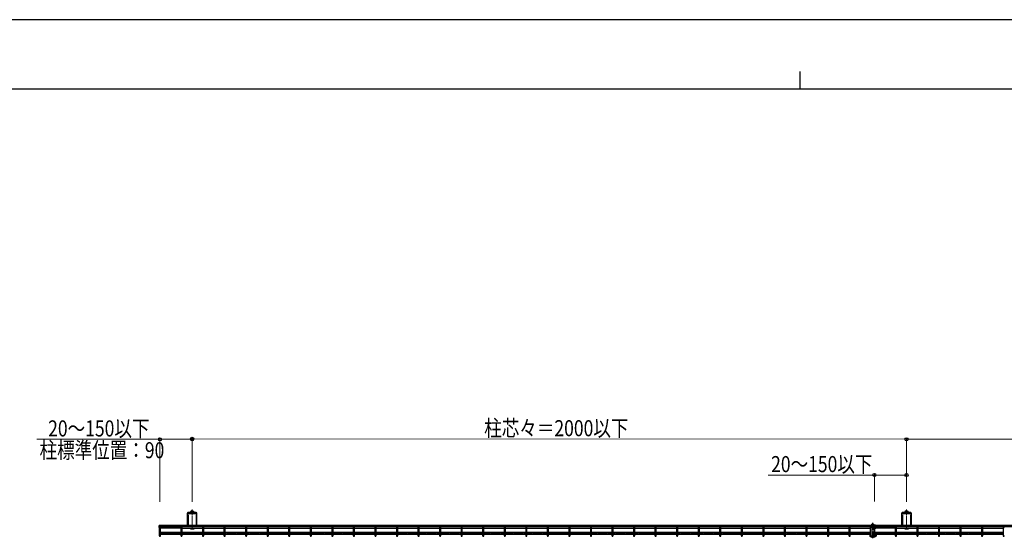
# Model space of a CAD drawing. Units: millimetres. Extents: x 0 to 8410, y 0 to 5940.
# Drawn here: x 2016 to 4772, y 4487 to 5940 of the extents above; entities that cross this region are included whole.
import ezdxf

# ---------------------------------------------------------------- set-up
doc = ezdxf.new("R2010")
doc.units = ezdxf.units.MM
doc.linetypes.add('YCENTER_1', pattern=[13, 10, -1, 1, -1])
doc.linetypes.add('YHIDDEN_1', pattern=[4, 3, -1])
for name, color, linetype, lineweight in [('YKK_12', 2, 'Continuous', 13), ('YKK_A1', 4, 'Continuous', 30), ('YKK_D', 6, 'Continuous', 13), ('YKK_ZWAK', 7, 'Continuous', 30)]:
    doc.layers.add(name, color=color, linetype=linetype, lineweight=lineweight)
doc.styles.add('text-b', font='extslim2.shx', dxfattribs={"width": 0.8, "bigfont": 'extfont2.shx'})

msp = doc.modelspace()

# ---------------------------------------------------------------- linework, layer by layer
at = {"layer": 'YKK_12', "linetype": 'YCENTER_1'}
for p, q in [((2498.6, 4511.6), (2498.6, 4568.2)), ((4498.6, 4511.6), (4498.6, 4568.2))]:
    msp.add_line(p, q, dxfattribs=at)
at = {"layer": 'YKK_A1', "linetype": 'ByBlock'}
for p, q in [((2484.9, 4557.1), (2484.9, 4523.7)), ((2510.3, 4559.1), (2486.9, 4559.1)), ((2494.7, 4562.4), (2494.1, 4562.1)), ((2494.1, 4562.1), (2494.1, 4559.1)), ((2494.7, 4562.4), (2502.6, 4562.4)), ((2496.1, 4563.2), (2501.1, 4563.2)), ((2496.1, 4562.4), (2496.1, 4563.2)), ((2496.3, 4562), (2496.3, 4559.1)), ((2496.6, 4562.4), (2496.6, 4563.2)), ((2500.7, 4562.4), (2500.7, 4563.2)), ((2501, 4562), (2501, 4559.1)), ((2501.1, 4562.4), (2501.1, 4563.2)), ((2502.6, 4562.4), (2503.1, 4562.1)), ((2503.1, 4562.1), (2503.1, 4559.1)), ((2512.3, 4523.7), (2512.3, 4557.1)), ((4484.9, 4557.1), (4484.9, 4523.7)), ((4510.3, 4559.1), (4486.9, 4559.1)), ((4494.7, 4562.4), (4494.1, 4562.1)), ((4494.1, 4562.1), (4494.1, 4559.1)), ((4494.7, 4562.4), (4502.6, 4562.4)), ((4496.1, 4563.2), (4501.1, 4563.2)), ((4496.1, 4562.4), (4496.1, 4563.2)), ((4496.3, 4562), (4496.3, 4559.1)), ((4496.6, 4562.4), (4496.6, 4563.2)), ((4500.7, 4562.4), (4500.7, 4563.2)), ((4501, 4562), (4501, 4559.1)), ((4501.1, 4562.4), (4501.1, 4563.2)), ((4502.6, 4562.4), (4503.1, 4562.1)), ((4503.1, 4562.1), (4503.1, 4559.1)), ((4512.3, 4523.7), (4512.3, 4557.1)), ((2486.9, 4521.7), (2510.3, 4521.7)), ((2504.1, 4521.7), (2494.1, 4521.7)), ((2494.1, 4521.7), (2494.1, 4519.5)), ((2504.1, 4519.5), (2504.1, 4521.7)), ((4486.9, 4521.7), (4510.3, 4521.7)), ((4504.1, 4521.7), (4494.1, 4521.7)), ((4494.1, 4521.7), (4494.1, 4519.5)), ((4504.1, 4519.5), (4504.1, 4521.7)), ((2494.1, 4515.9), (2494.1, 4513.6)), ((2494.1, 4514.7), (2504.1, 4514.7)), ((2494.1, 4513.6), (2504.1, 4513.6)), ((2504.1, 4513.6), (2504.1, 4515.9)), ((4494.1, 4515.9), (4494.1, 4513.6)), ((4494.1, 4514.7), (4504.1, 4514.7)), ((4494.1, 4513.6), (4504.1, 4513.6)), ((4504.1, 4513.6), (4504.1, 4515.9))]:
    msp.add_line(p, q, dxfattribs=at)
at = {"layer": 'YKK_A1', "linetype": 'YHIDDEN_1'}
for p, q in [((2486.6, 4556.4), (2486.6, 4524.4)), ((2487.6, 4557.4), (2509.6, 4557.4)), ((2487.6, 4556.4), (2509.6, 4556.4)), ((2487.6, 4556.4), (2487.6, 4524.4)), ((2493.3, 4557.4), (2503.9, 4557.4)), ((2509.6, 4556.4), (2509.6, 4524.4)), ((2510.6, 4556.4), (2510.6, 4524.4)), ((4486.6, 4556.4), (4486.6, 4524.4)), ((4487.6, 4557.4), (4509.6, 4557.4)), ((4487.6, 4556.4), (4509.6, 4556.4)), ((4487.6, 4556.4), (4487.6, 4524.4)), ((4493.3, 4557.4), (4503.9, 4557.4)), ((4509.6, 4556.4), (4509.6, 4524.4)), ((4510.6, 4556.4), (4510.6, 4524.4)), ((2487.6, 4524.4), (2509.6, 4524.4)), ((2487.6, 4523.4), (2509.6, 4523.4)), ((4487.6, 4524.4), (4509.6, 4524.4)), ((4487.6, 4523.4), (4509.6, 4523.4)), ((2410.4, 4499.8), (2467.2, 4499.8)), ((2470.8, 4499.8), (2527.5, 4499.8)), ((2531.1, 4499.8), (2587.8, 4499.8)), ((2591.4, 4499.8), (2648.2, 4499.8)), ((2651.8, 4499.8), (2708.5, 4499.8)), ((2712.1, 4499.8), (2768.8, 4499.8)), ((2772.4, 4499.8), (2829.2, 4499.8)), ((2832.8, 4499.8), (2889.5, 4499.8)), ((2893.1, 4499.8), (2949.8, 4499.8)), ((2953.4, 4499.8), (3010.2, 4499.8)), ((3013.8, 4499.8), (3070.5, 4499.8)), ((3074.1, 4499.8), (3130.8, 4499.8)), ((3134.4, 4499.8), (3191.2, 4499.8)), ((3194.8, 4499.8), (3251.5, 4499.8)), ((3255.1, 4499.8), (3311.8, 4499.8)), ((3315.4, 4499.8), (3372.2, 4499.8)), ((3375.8, 4499.8), (3432.5, 4499.8)), ((3436.1, 4499.8), (3492.8, 4499.8)), ((3496.4, 4499.8), (3553.2, 4499.8)), ((3556.8, 4499.8), (3613.5, 4499.8)), ((3617.1, 4499.8), (3673.8, 4499.8)), ((3677.4, 4499.8), (3734.2, 4499.8)), ((3737.8, 4499.8), (3794.5, 4499.8)), ((3798.1, 4499.8), (3854.8, 4499.8)), ((3858.4, 4499.8), (3915.2, 4499.8)), ((3918.8, 4499.8), (3975.5, 4499.8)), ((3979.1, 4499.8), (4035.8, 4499.8)), ((4039.4, 4499.8), (4096.2, 4499.8)), ((4099.8, 4499.8), (4156.5, 4499.8)), ((4160.1, 4499.8), (4216.8, 4499.8)), ((4220.4, 4499.8), (4277.2, 4499.8)), ((4280.8, 4499.8), (4337.5, 4499.8)), ((4341.1, 4499.8), (4397.8, 4499.8)), ((4402.1, 4514), (4402.5, 4514.9)), ((4406.2, 4514), (4405.8, 4514.9)), ((4410.4, 4499.8), (4467.2, 4499.8)), ((4470.8, 4499.8), (4527.5, 4499.8)), ((4531.1, 4499.8), (4587.8, 4499.8)), ((4591.4, 4499.8), (4648.2, 4499.8)), ((4651.8, 4499.8), (4708.5, 4499.8)), ((4712.1, 4499.8), (4768.8, 4499.8)), ((4402.1, 4490), (4402.9, 4491.6)), ((4406.2, 4490), (4405.4, 4491.6))]:
    msp.add_line(p, q, dxfattribs=at)
at = {"layer": 'YKK_A1'}
for p, q in [((2406.8, 4517.7), (2406.8, 4523.4)), ((4397.1, 4524.4), (4404.1, 4524.4)), ((4397.1, 4523.4), (4397.1, 4524.4)), ((4397.1, 4523.4), (4409.1, 4523.4)), ((4400.4, 4524.9), (4410.4, 4524.9)), ((4401.4, 4517.7), (4401.4, 4523.4)), ((4401.6, 4525.4), (4406.6, 4525.4)), ((4401.6, 4524.9), (4409.1, 4524.9)), ((4404.1, 4524.4), (4409.1, 4524.4)), ((4406.8, 4517.7), (4406.8, 4523.4)), ((4407.1, 4523.4), (4407.1, 4524.4)), ((4410.9, 4524.4), (4410.9, 4524)), ((2410.4, 4519.5), (2410.4, 4520.3)), ((2467.2, 4519.5), (2467.2, 4520.3)), ((2470.8, 4519.5), (2470.8, 4520.3)), ((2527.5, 4519.5), (2527.5, 4520.3)), ((2531.1, 4519.5), (2531.1, 4520.3)), ((2587.8, 4519.5), (2587.8, 4520.3)), ((2591.4, 4519.5), (2591.4, 4520.3)), ((2648.2, 4519.5), (2648.2, 4520.3)), ((2651.8, 4519.5), (2651.8, 4520.3)), ((2708.5, 4519.5), (2708.5, 4520.3)), ((2712.1, 4519.5), (2712.1, 4520.3)), ((2768.8, 4519.5), (2768.8, 4520.3)), ((2772.4, 4519.5), (2772.4, 4520.3)), ((2829.2, 4519.5), (2829.2, 4520.3)), ((2832.8, 4519.5), (2832.8, 4520.3)), ((2889.5, 4519.5), (2889.5, 4520.3)), ((2893.1, 4519.5), (2893.1, 4520.3)), ((2949.8, 4519.5), (2949.8, 4520.3)), ((2953.4, 4519.5), (2953.4, 4520.3)), ((3010.2, 4519.5), (3010.2, 4520.3)), ((3013.8, 4519.5), (3013.8, 4520.3)), ((3070.5, 4519.5), (3070.5, 4520.3)), ((3074.1, 4519.5), (3074.1, 4520.3)), ((3130.8, 4519.5), (3130.8, 4520.3)), ((3134.4, 4519.5), (3134.4, 4520.3)), ((3191.2, 4519.5), (3191.2, 4520.3)), ((3194.8, 4519.5), (3194.8, 4520.3)), ((3251.5, 4519.5), (3251.5, 4520.3)), ((3255.1, 4519.5), (3255.1, 4520.3)), ((3311.8, 4519.5), (3311.8, 4520.3)), ((3315.4, 4519.5), (3315.4, 4520.3)), ((3372.2, 4519.5), (3372.2, 4520.3)), ((3375.8, 4519.5), (3375.8, 4520.3)), ((3432.5, 4519.5), (3432.5, 4520.3)), ((3436.1, 4519.5), (3436.1, 4520.3)), ((3492.8, 4519.5), (3492.8, 4520.3)), ((3496.4, 4519.5), (3496.4, 4520.3)), ((3553.2, 4519.5), (3553.2, 4520.3)), ((3556.8, 4519.5), (3556.8, 4520.3)), ((3613.5, 4519.5), (3613.5, 4520.3)), ((3617.1, 4519.5), (3617.1, 4520.3)), ((3673.8, 4519.5), (3673.8, 4520.3)), ((3677.4, 4519.5), (3677.4, 4520.3)), ((3734.2, 4519.5), (3734.2, 4520.3)), ((3737.8, 4519.5), (3737.8, 4520.3)), ((3794.5, 4519.5), (3794.5, 4520.3)), ((3798.1, 4519.5), (3798.1, 4520.3)), ((3854.8, 4519.5), (3854.8, 4520.3)), ((3858.4, 4519.5), (3858.4, 4520.3)), ((3915.2, 4519.5), (3915.2, 4520.3)), ((3918.8, 4519.5), (3918.8, 4520.3)), ((3975.5, 4519.5), (3975.5, 4520.3)), ((3979.1, 4519.5), (3979.1, 4520.3)), ((4035.8, 4519.5), (4035.8, 4520.3)), ((4039.4, 4519.5), (4039.4, 4520.3)), ((4096.2, 4519.5), (4096.2, 4520.3)), ((4099.8, 4519.5), (4099.8, 4520.3)), ((4156.5, 4519.5), (4156.5, 4520.3)), ((4160.1, 4519.5), (4160.1, 4520.3)), ((4216.8, 4519.5), (4216.8, 4520.3)), ((4220.4, 4519.5), (4220.4, 4520.3)), ((4277.2, 4519.5), (4277.2, 4520.3)), ((4280.8, 4519.5), (4280.8, 4520.3)), ((4337.5, 4519.5), (4337.5, 4520.3)), ((4341.1, 4519.5), (4341.1, 4520.3)), ((4397.1, 4515.4), (4397.1, 4515.9)), ((4397.1, 4515.4), (4397.4, 4515.4)), ((4397.1, 4500.5), (4397.8, 4500.5)), ((4397.1, 4499.8), (4397.1, 4500.5)), ((4397.1, 4492.1), (4397.1, 4493.1)), ((4400.1, 4493.1), (4397.1, 4493.1)), ((4397.4, 4515.4), (4397.8, 4515.4)), ((4397.8, 4519.5), (4397.8, 4520.3)), ((4401.4, 4515.4), (4406.8, 4515.4)), ((4401.4, 4514.9), (4406.8, 4514.9)), ((4401.7, 4501.5), (4406.6, 4501.5)), ((4401.7, 4501), (4406.6, 4501)), ((4401.7, 4501), (4406.6, 4501)), ((4401.7, 4500.5), (4404.1, 4500.5)), ((4401.7, 4499.5), (4406.6, 4499.5)), ((4402.1, 4519.9), (4406.1, 4519.9)), ((4402.1, 4518.4), (4402.1, 4519.9)), ((4402.1, 4496.6), (4406.1, 4496.6)), ((4402.1, 4495.1), (4402.1, 4496.6)), ((4404.1, 4500.5), (4406.6, 4500.5)), ((4406.1, 4518.4), (4406.1, 4519.9)), ((4406.1, 4495.1), (4406.1, 4496.6)), ((4408.1, 4493.1), (4410.6, 4493.1)), ((4410.4, 4519.5), (4410.4, 4520.3)), ((4410.4, 4515.4), (4410.6, 4515.4)), ((4410.9, 4500.5), (4410.9, 4500.1)), ((4412.1, 4519.5), (4412.1, 4520.3)), ((4412.1, 4494.5), (4412.1, 4496.5)), ((4412.1, 4494.5), (4413.1, 4494.5)), ((4413.1, 4519.5), (4413.1, 4520.3)), ((4413.1, 4494.5), (4413.1, 4496.5)), ((4413.6, 4519.5), (4413.6, 4520.3)), ((4413.6, 4496.1), (4413.6, 4499.1)), ((4414.6, 4519.5), (4414.6, 4520.3)), ((4414.6, 4496.1), (4414.6, 4499.1)), ((4467.2, 4519.5), (4467.2, 4520.3)), ((4470.8, 4519.5), (4470.8, 4520.3)), ((4527.5, 4519.5), (4527.5, 4520.3)), ((4531.1, 4519.5), (4531.1, 4520.3)), ((4587.8, 4519.5), (4587.8, 4520.3)), ((4591.4, 4519.5), (4591.4, 4520.3)), ((4648.2, 4519.5), (4648.2, 4520.3)), ((4651.8, 4519.5), (4651.8, 4520.3)), ((4708.5, 4519.5), (4708.5, 4520.3)), ((4712.1, 4519.5), (4712.1, 4520.3)), ((4768.8, 4519.5), (4768.8, 4520.3)), ((4397.1, 4492.1), (4397.4, 4492.1)), ((4397.4, 4492.1), (4408.1, 4492.1)), ((4400.4, 4491.6), (4410.4, 4491.6)), ((4408.1, 4492.1), (4410.6, 4492.1))]:
    msp.add_line(p, q, dxfattribs=at)
at = {"layer": 'YKK_A1', "linetype": 'Continuous'}
for p, q in [((4401.4, 4523.4), (2406.8, 4523.4)), ((4402.8, 4527.4), (4402.1, 4526)), ((4402.1, 4525.4), (4402.1, 4526)), ((4402.1, 4526), (4406.1, 4526)), ((4402.1, 4519.9), (4402.1, 4523.4)), ((4402.8, 4527.4), (4405.4, 4527.4)), ((4402.8, 4525.4), (4402.8, 4527.3)), ((4402.8, 4519.9), (4402.8, 4523.4)), ((4405.4, 4527.4), (4406.1, 4526)), ((4405.5, 4525.4), (4405.5, 4527.3)), ((4405.5, 4519.9), (4405.5, 4523.4)), ((4406.1, 4525.4), (4406.1, 4526)), ((4406.1, 4519.9), (4406.1, 4523.4)), ((6401.4, 4523.4), (4406.8, 4523.4)), ((4401.4, 4520.3), (2406.8, 4520.3)), ((4401.4, 4519.5), (2406.8, 4519.5)), ((2406.8, 4517.7), (2406.8, 4494.9)), ((2410.4, 4494.9), (2410.4, 4517.7)), ((2467.2, 4515.9), (2410.4, 4515.9)), ((2467.2, 4503.4), (2410.4, 4503.4)), ((2467.2, 4502.7), (2410.4, 4502.7)), ((2410.4, 4499.1), (2467.2, 4499.1)), ((2467.2, 4517.7), (2467.2, 4494.9)), ((2470.8, 4494.9), (2470.8, 4517.7)), ((2470.8, 4515.9), (2527.5, 4515.9)), ((2527.5, 4503.4), (2470.8, 4503.4)), ((2527.5, 4502.7), (2470.8, 4502.7)), ((2470.8, 4499.1), (2527.5, 4499.1)), ((2527.5, 4517.7), (2527.5, 4494.9)), ((2531.1, 4494.9), (2531.1, 4517.7)), ((2531.1, 4515.9), (2587.8, 4515.9)), ((2587.8, 4503.4), (2531.1, 4503.4)), ((2587.8, 4502.7), (2531.1, 4502.7)), ((2531.1, 4499.1), (2587.8, 4499.1)), ((2587.8, 4517.7), (2587.8, 4494.9)), ((2591.4, 4494.9), (2591.4, 4517.7)), ((2591.4, 4515.9), (2648.2, 4515.9)), ((2648.2, 4503.4), (2591.4, 4503.4)), ((2648.2, 4502.7), (2591.4, 4502.7)), ((2591.4, 4499.1), (2648.2, 4499.1)), ((2648.2, 4517.7), (2648.2, 4494.9)), ((2651.8, 4494.9), (2651.8, 4517.7)), ((2651.8, 4515.9), (2708.5, 4515.9)), ((2708.5, 4503.4), (2651.8, 4503.4)), ((2708.5, 4502.7), (2651.8, 4502.7)), ((2651.8, 4499.1), (2708.5, 4499.1)), ((2708.5, 4517.7), (2708.5, 4494.9)), ((2712.1, 4494.9), (2712.1, 4517.7)), ((2712.1, 4515.9), (2768.8, 4515.9)), ((2768.8, 4503.4), (2712.1, 4503.4)), ((2768.8, 4502.7), (2712.1, 4502.7)), ((2712.1, 4499.1), (2768.8, 4499.1)), ((2768.8, 4517.7), (2768.8, 4494.9)), ((2772.4, 4494.9), (2772.4, 4517.7)), ((2772.4, 4515.9), (2829.2, 4515.9)), ((2829.2, 4503.4), (2772.4, 4503.4)), ((2829.2, 4502.7), (2772.4, 4502.7)), ((2772.4, 4499.1), (2829.2, 4499.1)), ((2829.2, 4517.7), (2829.2, 4494.9)), ((2832.8, 4494.9), (2832.8, 4517.7)), ((2832.8, 4515.9), (2889.5, 4515.9)), ((2889.5, 4503.4), (2832.8, 4503.4)), ((2889.5, 4502.7), (2832.8, 4502.7)), ((2832.8, 4499.1), (2889.5, 4499.1)), ((2889.5, 4517.7), (2889.5, 4494.9)), ((2893.1, 4494.9), (2893.1, 4517.7)), ((2893.1, 4515.9), (2949.8, 4515.9)), ((2949.8, 4503.4), (2893.1, 4503.4)), ((2949.8, 4502.7), (2893.1, 4502.7)), ((2893.1, 4499.1), (2949.8, 4499.1)), ((2949.8, 4517.7), (2949.8, 4494.9)), ((2953.4, 4494.9), (2953.4, 4517.7)), ((2953.4, 4515.9), (3010.2, 4515.9)), ((3010.2, 4503.4), (2953.4, 4503.4)), ((3010.2, 4502.7), (2953.4, 4502.7)), ((2953.4, 4499.1), (3010.2, 4499.1)), ((3010.2, 4517.7), (3010.2, 4494.9)), ((3013.8, 4494.9), (3013.8, 4517.7)), ((3013.8, 4515.9), (3070.5, 4515.9)), ((3070.5, 4503.4), (3013.8, 4503.4)), ((3070.5, 4502.7), (3013.8, 4502.7)), ((3013.8, 4499.1), (3070.5, 4499.1)), ((3070.5, 4517.7), (3070.5, 4494.9)), ((3074.1, 4494.9), (3074.1, 4517.7)), ((3074.1, 4515.9), (3130.8, 4515.9)), ((3130.8, 4503.4), (3074.1, 4503.4)), ((3130.8, 4502.7), (3074.1, 4502.7)), ((3074.1, 4499.1), (3130.8, 4499.1)), ((3130.8, 4517.7), (3130.8, 4494.9)), ((3134.4, 4494.9), (3134.4, 4517.7)), ((3134.4, 4515.9), (3191.2, 4515.9)), ((3191.2, 4503.4), (3134.4, 4503.4)), ((3191.2, 4502.7), (3134.4, 4502.7)), ((3134.4, 4499.1), (3191.2, 4499.1)), ((3191.2, 4517.7), (3191.2, 4494.9)), ((3194.8, 4494.9), (3194.8, 4517.7)), ((3194.8, 4515.9), (3251.5, 4515.9)), ((3251.5, 4503.4), (3194.8, 4503.4)), ((3251.5, 4502.7), (3194.8, 4502.7)), ((3194.8, 4499.1), (3251.5, 4499.1)), ((3251.5, 4517.7), (3251.5, 4494.9)), ((3255.1, 4494.9), (3255.1, 4517.7)), ((3255.1, 4515.9), (3311.8, 4515.9)), ((3311.8, 4503.4), (3255.1, 4503.4)), ((3311.8, 4502.7), (3255.1, 4502.7)), ((3255.1, 4499.1), (3311.8, 4499.1)), ((3311.8, 4517.7), (3311.8, 4494.9)), ((3315.4, 4494.9), (3315.4, 4517.7)), ((3315.4, 4515.9), (3372.2, 4515.9)), ((3372.2, 4503.4), (3315.4, 4503.4)), ((3372.2, 4502.7), (3315.4, 4502.7)), ((3315.4, 4499.1), (3372.2, 4499.1)), ((3372.2, 4517.7), (3372.2, 4494.9)), ((3375.8, 4494.9), (3375.8, 4517.7)), ((3375.8, 4515.9), (3432.5, 4515.9)), ((3432.5, 4503.4), (3375.8, 4503.4)), ((3432.5, 4502.7), (3375.8, 4502.7)), ((3375.8, 4499.1), (3432.5, 4499.1)), ((3432.5, 4517.7), (3432.5, 4494.9)), ((3436.1, 4494.9), (3436.1, 4517.7)), ((3436.1, 4515.9), (3492.8, 4515.9)), ((3492.8, 4503.4), (3436.1, 4503.4)), ((3492.8, 4502.7), (3436.1, 4502.7)), ((3436.1, 4499.1), (3492.8, 4499.1)), ((3492.8, 4517.7), (3492.8, 4494.9)), ((3496.4, 4494.9), (3496.4, 4517.7)), ((3496.4, 4515.9), (3553.2, 4515.9)), ((3553.2, 4503.4), (3496.4, 4503.4)), ((3553.2, 4502.7), (3496.4, 4502.7)), ((3496.4, 4499.1), (3553.2, 4499.1)), ((3553.2, 4517.7), (3553.2, 4494.9)), ((3556.8, 4494.9), (3556.8, 4517.7)), ((3556.8, 4515.9), (3613.5, 4515.9)), ((3613.5, 4503.4), (3556.8, 4503.4)), ((3613.5, 4502.7), (3556.8, 4502.7)), ((3556.8, 4499.1), (3613.5, 4499.1)), ((3613.5, 4517.7), (3613.5, 4494.9)), ((3617.1, 4494.9), (3617.1, 4517.7)), ((3617.1, 4515.9), (3673.8, 4515.9)), ((3673.8, 4503.4), (3617.1, 4503.4)), ((3673.8, 4502.7), (3617.1, 4502.7)), ((3617.1, 4499.1), (3673.8, 4499.1)), ((3673.8, 4517.7), (3673.8, 4494.9)), ((3677.4, 4494.9), (3677.4, 4517.7)), ((3677.4, 4515.9), (3734.2, 4515.9)), ((3734.2, 4503.4), (3677.4, 4503.4)), ((3734.2, 4502.7), (3677.4, 4502.7)), ((3677.4, 4499.1), (3734.2, 4499.1)), ((3734.2, 4517.7), (3734.2, 4494.9)), ((3737.8, 4494.9), (3737.8, 4517.7)), ((3737.8, 4515.9), (3794.5, 4515.9)), ((3794.5, 4503.4), (3737.8, 4503.4)), ((3794.5, 4502.7), (3737.8, 4502.7)), ((3737.8, 4499.1), (3794.5, 4499.1)), ((3794.5, 4517.7), (3794.5, 4494.9)), ((3798.1, 4494.9), (3798.1, 4517.7)), ((3798.1, 4515.9), (3854.8, 4515.9)), ((3854.8, 4503.4), (3798.1, 4503.4)), ((3854.8, 4502.7), (3798.1, 4502.7)), ((3798.1, 4499.1), (3854.8, 4499.1)), ((3854.8, 4517.7), (3854.8, 4494.9)), ((3858.4, 4494.9), (3858.4, 4517.7)), ((3858.4, 4515.9), (3915.2, 4515.9)), ((3915.2, 4503.4), (3858.4, 4503.4)), ((3915.2, 4502.7), (3858.4, 4502.7)), ((3858.4, 4499.1), (3915.2, 4499.1)), ((3915.2, 4517.7), (3915.2, 4494.9)), ((3918.8, 4494.9), (3918.8, 4517.7)), ((3918.8, 4515.9), (3975.5, 4515.9)), ((3975.5, 4503.4), (3918.8, 4503.4)), ((3975.5, 4502.7), (3918.8, 4502.7)), ((3918.8, 4499.1), (3975.5, 4499.1)), ((3975.5, 4517.7), (3975.5, 4494.9)), ((3979.1, 4494.9), (3979.1, 4517.7)), ((3979.1, 4515.9), (4035.8, 4515.9)), ((4035.8, 4503.4), (3979.1, 4503.4)), ((4035.8, 4502.7), (3979.1, 4502.7)), ((3979.1, 4499.1), (4035.8, 4499.1)), ((4035.8, 4517.7), (4035.8, 4494.9)), ((4039.4, 4494.9), (4039.4, 4517.7)), ((4039.4, 4515.9), (4096.2, 4515.9)), ((4096.2, 4503.4), (4039.4, 4503.4)), ((4096.2, 4502.7), (4039.4, 4502.7)), ((4039.4, 4499.1), (4096.2, 4499.1)), ((4096.2, 4517.7), (4096.2, 4494.9)), ((4099.8, 4494.9), (4099.8, 4517.7)), ((4099.8, 4515.9), (4156.5, 4515.9)), ((4156.5, 4503.4), (4099.8, 4503.4)), ((4156.5, 4502.7), (4099.8, 4502.7)), ((4099.8, 4499.1), (4156.5, 4499.1)), ((4156.5, 4517.7), (4156.5, 4494.9)), ((4160.1, 4494.9), (4160.1, 4517.7)), ((4160.1, 4515.9), (4216.8, 4515.9)), ((4216.8, 4503.4), (4160.1, 4503.4)), ((4216.8, 4502.7), (4160.1, 4502.7)), ((4160.1, 4499.1), (4216.8, 4499.1)), ((4216.8, 4517.7), (4216.8, 4494.9)), ((4220.4, 4494.9), (4220.4, 4517.7)), ((4220.4, 4515.9), (4277.2, 4515.9)), ((4277.2, 4503.4), (4220.4, 4503.4)), ((4277.2, 4502.7), (4220.4, 4502.7)), ((4220.4, 4499.1), (4277.2, 4499.1)), ((4277.2, 4517.7), (4277.2, 4494.9)), ((4280.8, 4494.9), (4280.8, 4517.7)), ((4280.8, 4515.9), (4337.5, 4515.9)), ((4337.5, 4503.4), (4280.8, 4503.4)), ((4337.5, 4502.7), (4280.8, 4502.7)), ((4280.8, 4499.1), (4337.5, 4499.1)), ((4337.5, 4517.7), (4337.5, 4494.9)), ((4341.1, 4494.9), (4341.1, 4517.7)), ((4341.1, 4515.9), (4397.8, 4515.9)), ((4397.8, 4503.4), (4341.1, 4503.4)), ((4397.8, 4502.7), (4341.1, 4502.7)), ((4341.1, 4499.1), (4397.8, 4499.1)), ((4397.8, 4494.9), (4397.8, 4517.7)), ((4401.4, 4517.7), (4401.4, 4494.9)), ((4402.8, 4504.1), (4402.1, 4502.7)), ((4402.1, 4501.5), (4402.1, 4502.7)), ((4402.1, 4502.7), (4406.1, 4502.7)), ((4402.1, 4496.6), (4402.1, 4499.5)), ((4402.8, 4504.1), (4405.4, 4504.1)), ((4402.8, 4501.5), (4402.8, 4504)), ((4402.8, 4496.6), (4402.8, 4499.5)), ((4405.4, 4504.1), (4406.1, 4502.7)), ((4405.5, 4501.5), (4405.5, 4504)), ((4405.5, 4496.6), (4405.5, 4499.5)), ((4406.1, 4501.5), (4406.1, 4502.7)), ((4406.1, 4496.6), (4406.1, 4499.5)), ((6401.4, 4520.3), (4406.8, 4520.3)), ((6401.4, 4519.5), (4406.8, 4519.5)), ((4406.8, 4517.7), (4406.8, 4494.9)), ((4410.4, 4494.9), (4410.4, 4517.7)), ((4467.2, 4515.9), (4410.4, 4515.9)), ((4467.2, 4503.4), (4410.4, 4503.4)), ((4467.2, 4502.7), (4410.4, 4502.7)), ((4410.4, 4499.1), (4467.2, 4499.1)), ((4467.2, 4517.7), (4467.2, 4494.9)), ((4470.8, 4494.9), (4470.8, 4517.7)), ((4470.8, 4515.9), (4527.5, 4515.9)), ((4527.5, 4503.4), (4470.8, 4503.4)), ((4527.5, 4502.7), (4470.8, 4502.7)), ((4470.8, 4499.1), (4527.5, 4499.1)), ((4527.5, 4517.7), (4527.5, 4494.9)), ((4531.1, 4494.9), (4531.1, 4517.7)), ((4531.1, 4515.9), (4587.8, 4515.9)), ((4587.8, 4503.4), (4531.1, 4503.4)), ((4587.8, 4502.7), (4531.1, 4502.7)), ((4531.1, 4499.1), (4587.8, 4499.1)), ((4587.8, 4517.7), (4587.8, 4494.9)), ((4591.4, 4494.9), (4591.4, 4517.7)), ((4591.4, 4515.9), (4648.2, 4515.9)), ((4648.2, 4503.4), (4591.4, 4503.4)), ((4648.2, 4502.7), (4591.4, 4502.7)), ((4591.4, 4499.1), (4648.2, 4499.1)), ((4648.2, 4517.7), (4648.2, 4494.9)), ((4651.8, 4494.9), (4651.8, 4517.7)), ((4651.8, 4515.9), (4708.5, 4515.9)), ((4708.5, 4503.4), (4651.8, 4503.4)), ((4708.5, 4502.7), (4651.8, 4502.7)), ((4651.8, 4499.1), (4708.5, 4499.1)), ((4708.5, 4517.7), (4708.5, 4494.9)), ((4712.1, 4494.9), (4712.1, 4517.7)), ((4712.1, 4515.9), (4768.8, 4515.9)), ((4768.8, 4503.4), (4712.1, 4503.4)), ((4768.8, 4502.7), (4712.1, 4502.7)), ((4712.1, 4499.1), (4768.8, 4499.1)), ((4768.8, 4517.7), (4768.8, 4494.9)), ((4399.9, 4491.6), (4399.9, 4492.1))]:
    msp.add_line(p, q, dxfattribs=at)
at = {"layer": 'YKK_A1', "linetype": 'YCENTER_1'}
for p, q in [((4404.1, 4511.1), (4404.1, 4530.6)), ((4404.1, 4487.1), (4404.1, 4506.6))]:
    msp.add_line(p, q, dxfattribs=at)
at = {"layer": 'YKK_A1', "linetype": 'ByBlock'}
for centre, radius, start, end in [((2486.9, 4557.1), 2, 90, 180), ((2495.2, 4560.6), 1.81, 50.9406, 125.5458), ((2498.6, 4561.5), 3, 33.5573, 146.4427), ((2498.6, 4555.6), 6.8, 90, 109.8525), ((2498.6, 4555.6), 6.8, 70.1475, 90), ((2502.1, 4560.6), 1.81, 54.4542, 129.0594), ((2510.3, 4557.1), 2, 0, 90), ((4486.9, 4557.1), 2, 90, 180), ((4495.2, 4560.6), 1.81, 50.9406, 125.5458), ((4498.6, 4561.5), 3, 33.5573, 146.4427), ((4498.6, 4555.6), 6.8, 90, 109.8525), ((4498.6, 4555.6), 6.8, 70.1475, 90), ((4502.1, 4560.6), 1.81, 54.4542, 129.0594), ((4510.3, 4557.1), 2, 0, 90), ((2486.9, 4523.7), 2, 180, 270), ((2510.3, 4523.7), 2, 270, 0), ((4486.9, 4523.7), 2, 180, 270), ((4510.3, 4523.7), 2, 270, 0)]:
    msp.add_arc(centre, radius, start, end, dxfattribs=at)
at = {"layer": 'YKK_A1', "linetype": 'YHIDDEN_1'}
for centre, start, end in [((2487.6, 4556.4), 90, 180), ((2509.6, 4556.4), 0, 90), ((4487.6, 4556.4), 90, 180), ((4509.6, 4556.4), 0, 90), ((2487.6, 4524.4), 180, 270), ((2509.6, 4524.4), 270, 0), ((4487.6, 4524.4), 180, 270), ((4509.6, 4524.4), 270, 0)]:
    msp.add_arc(centre, 1, start, end, dxfattribs=at)
at = {"layer": 'YKK_A1'}
for centre, radius, start, end in [((4400.4, 4524.4), 0.5, 90, 180), ((4400.6, 4525.4), 1, 330, 360), ((4407.6, 4525.4), 1, 180, 210), ((4409.1, 4520.4), 4, 48.5904, 90), ((4410.4, 4524.4), 0.5, 360, 90), ((4400.1, 4519.4), 5, 169.6302, 178.854), ((4400.1, 4495.5), 5, 133.9734, 176.0145), ((4399.1, 4496.1), 4, 184.4562, 240), ((4400.3, 4519.4), 4.15, 167.111, 178.2774), ((4400.1, 4495.5), 4, 125.0996, 174.9393), ((4399.1, 4496.1), 3, 185.8442, 270), ((4400.1, 4495.1), 2, 270, 0), ((4400.1, 4518.4), 2, 310.5416, 360), ((4408.1, 4518.4), 2, 180, 229.4584), ((4408.1, 4495.1), 2, 180, 270), ((4410.4, 4515.4), 0.505, 276.2674, 359.7582), ((4410.4, 4500.5), 0.5, 0, 90), ((4409.1, 4496.5), 4, 56.4422, 71.0344), ((4410.6, 4519.4), 4, 270, 298.955), ((4409.1, 4496.5), 3, 0, 60.009), ((4410.6, 4496.1), 3, 270, 0), ((4410.6, 4496.1), 4, 270, 0), ((4409.1, 4496.5), 4, 0, 40.5098), ((4400.4, 4492.1), 0.5, 180, 270), ((4410.4, 4492.1), 0.5, 270, 0)]:
    msp.add_arc(centre, radius, start, end, dxfattribs=at)
at = {"layer": 'YKK_A1', "linetype": 'Continuous'}
for centre, radius, start, end in [((2408.6, 4494.9), 1.8, 180, 270), ((2408.6, 4494.9), 1.8, 270, 0), ((2469, 4494.9), 1.8, 180, 270), ((2469, 4494.9), 1.8, 270, 0), ((2529.3, 4494.9), 1.8, 180, 270), ((2529.3, 4494.9), 1.8, 270, 0), ((2589.6, 4494.9), 1.8, 180, 270), ((2589.6, 4494.9), 1.8, 270, 0), ((2650, 4494.9), 1.8, 180, 270), ((2650, 4494.9), 1.8, 270, 0), ((2710.3, 4494.9), 1.8, 180, 270), ((2710.3, 4494.9), 1.8, 270, 0), ((2770.6, 4494.9), 1.8, 180, 270), ((2770.6, 4494.9), 1.8, 270, 0), ((2831, 4494.9), 1.8, 180, 270), ((2831, 4494.9), 1.8, 270, 0), ((2891.3, 4494.9), 1.8, 180, 270), ((2891.3, 4494.9), 1.8, 270, 0), ((2951.6, 4494.9), 1.8, 180, 270), ((2951.6, 4494.9), 1.8, 270, 0), ((3012, 4494.9), 1.8, 180, 270), ((3012, 4494.9), 1.8, 270, 0), ((3072.3, 4494.9), 1.8, 180, 270), ((3072.3, 4494.9), 1.8, 270, 0), ((3132.6, 4494.9), 1.8, 180, 270), ((3132.6, 4494.9), 1.8, 270, 0), ((3193, 4494.9), 1.8, 180, 270), ((3193, 4494.9), 1.8, 270, 0), ((3253.3, 4494.9), 1.8, 180, 270), ((3253.3, 4494.9), 1.8, 270, 0), ((3313.6, 4494.9), 1.8, 180, 270), ((3313.6, 4494.9), 1.8, 270, 0), ((3374, 4494.9), 1.8, 180, 270), ((3374, 4494.9), 1.8, 270, 0), ((3434.3, 4494.9), 1.8, 180, 270), ((3434.3, 4494.9), 1.8, 270, 0), ((3494.6, 4494.9), 1.8, 180, 270), ((3494.6, 4494.9), 1.8, 270, 0), ((3555, 4494.9), 1.8, 180, 270), ((3555, 4494.9), 1.8, 270, 0), ((3615.3, 4494.9), 1.8, 180, 270), ((3615.3, 4494.9), 1.8, 270, 0), ((3675.6, 4494.9), 1.8, 180, 270), ((3675.6, 4494.9), 1.8, 270, 0), ((3736, 4494.9), 1.8, 180, 270), ((3736, 4494.9), 1.8, 270, 0), ((3796.3, 4494.9), 1.8, 180, 270), ((3796.3, 4494.9), 1.8, 270, 0), ((3856.6, 4494.9), 1.8, 180, 270), ((3856.6, 4494.9), 1.8, 270, 0), ((3917, 4494.9), 1.8, 180, 270), ((3917, 4494.9), 1.8, 270, 0), ((3977.3, 4494.9), 1.8, 180, 270), ((3977.3, 4494.9), 1.8, 270, 0), ((4037.6, 4494.9), 1.8, 180, 270), ((4037.6, 4494.9), 1.8, 270, 0), ((4098, 4494.9), 1.8, 180, 270), ((4098, 4494.9), 1.8, 270, 0), ((4158.3, 4494.9), 1.8, 180, 270), ((4158.3, 4494.9), 1.8, 270, 0), ((4218.6, 4494.9), 1.8, 180, 270), ((4218.6, 4494.9), 1.8, 270, 0), ((4279, 4494.9), 1.8, 180, 270), ((4279, 4494.9), 1.8, 270, 0), ((4339.3, 4494.9), 1.8, 180, 270), ((4339.3, 4494.9), 1.8, 270, 0), ((4399.6, 4494.9), 1.8, 180, 270), ((4399.6, 4494.9), 1.8, 270, 0), ((4404.1, 4519.1), 5.53, 240.7824, 299.2176), ((4408.6, 4494.9), 1.8, 180, 270), ((4408.6, 4494.9), 1.8, 270, 0), ((4469, 4494.9), 1.8, 180, 270), ((4466.8, 4535.3), 42.2, 272.5803, 273.3841), ((4469, 4494.9), 1.8, 270, 0), ((4529.3, 4494.9), 1.8, 180, 270), ((4529.3, 4494.9), 1.8, 270, 0), ((4589.6, 4494.9), 1.8, 180, 270), ((4589.6, 4494.9), 1.8, 270, 0), ((4650, 4494.9), 1.8, 180, 270), ((4650, 4494.9), 1.8, 270, 0), ((4710.3, 4494.9), 1.8, 180, 270), ((4710.3, 4494.9), 1.8, 270, 0), ((4770.6, 4494.9), 1.8, 180, 270), ((4770.6, 4494.9), 1.8, 270, 0), ((4404.1, 4495.2), 5.53, 219.7941, 320.2059)]:
    msp.add_arc(centre, radius, start, end, dxfattribs=at)
at = {"layer": 'YKK_A1', "extrusion": (0, 0, -1)}
for centre in [(2408.6, 4517.7), (2469, 4517.7), (2529.3, 4517.7), (2589.6, 4517.7), (2650, 4517.7), (2710.3, 4517.7), (2770.6, 4517.7), (2831, 4517.7), (2891.3, 4517.7), (2951.6, 4517.7), (3012, 4517.7), (3072.3, 4517.7), (3132.6, 4517.7), (3193, 4517.7), (3253.3, 4517.7), (3313.6, 4517.7), (3374, 4517.7), (3434.3, 4517.7), (3494.6, 4517.7), (3555, 4517.7), (3615.3, 4517.7), (3675.6, 4517.7), (3736, 4517.7), (3796.3, 4517.7), (3856.6, 4517.7), (3917, 4517.7), (3977.3, 4517.7), (4037.6, 4517.7), (4098, 4517.7), (4158.3, 4517.7), (4218.6, 4517.7), (4279, 4517.7), (4339.3, 4517.7), (4408.6, 4517.7), (4469, 4517.7), (4529.3, 4517.7), (4589.6, 4517.7), (4650, 4517.7), (4710.3, 4517.7), (4770.6, 4517.7)]:
    msp.add_ellipse(centre, major_axis=(-1.8, 0), ratio=0.549103, dxfattribs=at)
at = {"layer": 'YKK_A1'}
msp.add_ellipse((4399.6, 4517.7), major_axis=(1.8, 0), ratio=0.549103, dxfattribs=at)
at = {"layer": 'YKK_D'}
for p, q in [((2408.6, 4764.5), (2063.6, 4764.5)), ((2408.6, 4589.2), (2408.6, 4765.5)), ((2498.6, 4764.5), (2408.6, 4764.5)), ((2498.6, 4589.2), (2498.6, 4765.5)), ((2498.6, 4590.2), (2498.8, 4766.8)), ((2498.8, 4765.8), (4498.8, 4764.6)), ((4498.6, 4589.2), (4498.6, 4765.5)), ((4498.6, 4764.5), (6309.6, 4764.5)), ((4498.6, 4589.2), (4498.8, 4765.6)), ((4408.6, 4664.5), (4111.6, 4664.5)), ((4408.6, 4590.2), (4408.6, 4665.5)), ((4498.6, 4664.5), (4408.6, 4664.5)), ((4498.6, 4590.2), (4498.6, 4665.5))]:
    msp.add_line(p, q, dxfattribs=at)
at = {"layer": 'YKK_D', "linetype": 'ByBlock', "lineweight": -2}
for centre in [(2498.8, 4765.8), (4498.8, 4764.6), (2408.6, 4764.5), (2498.6, 4764.5), (4498.6, 4764.5), (4408.6, 4664.5), (4498.6, 4664.5)]:
    msp.add_circle(centre, 4.25, dxfattribs=at)
at = {"layer": 'YKK_ZWAK'}
for p, q in [((8410, 5940), (0, 5940)), ((4200, 5795), (4200, 5745)), ((8100, 5745), (300, 5745))]:
    msp.add_line(p, q, dxfattribs=at)

# ---------------------------------------------------------------- texts
at = {"layer": 'YKK_D', "style": 'text-b', "width": 0.8}
msp.add_text('柱芯々＝2000以下', height=45, rotation=359.9661, dxfattribs=at).set_placement((3316.4, 4773.3))
for s, p in [('20～150以下', (2095.6, 4772.5)), ('柱標準位置：90', (2071.6, 4711.5)), ('20～150以下', (4119.6, 4672.5))]:
    msp.add_text(s, height=45, dxfattribs=at).set_placement(p)

doc.saveas('drawing.dxf')
